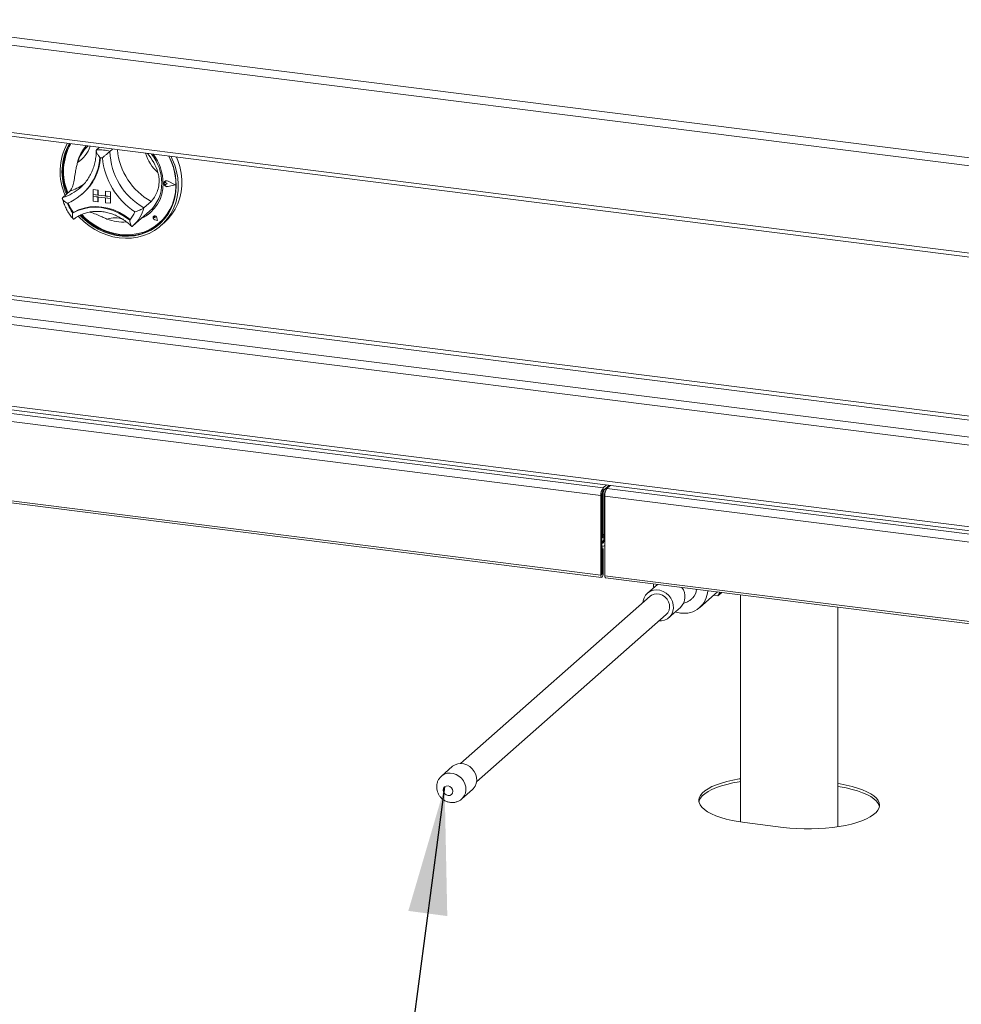
# Paper-space layout 'Blatt2' of a CAD drawing. Units: millimetres. Extents: x 5 to 415, y 5 to 292.
# Drawn here: x 216 to 241, y 92 to 117 of the extents above; entities that cross this region are included whole.
import ezdxf

# ---------------------------------------------------------------- set-up
doc = ezdxf.new("R2010")
doc.units = ezdxf.units.MM
doc.layers.add('BEMAßUNG', color=96, linetype='Continuous')

psp = doc.layouts.new('Blatt2')

# ---------------------------------------------------------------- linework, layer by layer
at = {"color": 7, "linetype": 'Continuous', "lineweight": 15}
for p, q in [((194.54648, 119.14659), (317.60692, 103.64243)), ((194.64134, 119.33977), (317.62371, 103.84544)), ((194.54648, 116.88881), (317.60692, 101.38465)), ((194.63941, 116.77422), (317.58617, 101.28439)), ((218.26948, 113.79711), (218.20177, 113.7374)), ((218.61411, 113.7537), (218.54639, 113.69398)), ((217.7761, 112.75525), (217.81467, 112.79078)), ((219.95339, 112.88608), (219.9532, 112.88591)), ((219.96634, 112.91957), (219.96616, 112.9194)), ((219.96739, 112.91838), (219.9672, 112.91822)), ((219.98769, 112.88476), (219.98787, 112.88493)), ((220.02014, 112.85819), (219.98769, 112.88476)), ((220.02014, 112.85819), (219.9877, 112.83978)), ((220.02033, 112.85836), (219.98787, 112.88493)), ((220.02014, 112.85819), (220.02033, 112.85836)), ((220.23082, 112.83169), (220.04673, 112.92538)), ((220.23082, 112.83169), (220.04676, 112.78431)), ((220.04676, 112.78431), (220.04694, 112.78447)), ((220.23067, 112.83176), (220.04694, 112.78447)), ((220.04726, 112.92671), (220.04744, 112.92687)), ((220.23498, 112.83116), (220.04726, 112.92671)), ((220.23498, 112.83116), (220.04728, 112.78285)), ((220.23516, 112.83133), (220.04744, 112.92687)), ((220.23498, 112.83116), (220.23516, 112.83133)), ((217.51002, 112.66703), (217.32394, 112.50292)), ((217.82471, 112.58759), (217.84146, 112.60236)), ((218.11327, 112.70563), (218.11346, 112.7058)), ((218.11327, 112.70563), (218.23635, 112.69013)), ((218.11327, 112.70563), (218.11327, 112.58158)), ((218.11327, 112.58158), (218.23635, 112.56607)), ((218.55636, 112.52576), (218.11327, 112.58158)), ((218.11327, 112.58158), (218.11327, 112.53196)), ((218.11327, 112.53196), (218.23635, 112.51645)), ((218.11327, 112.40791), (218.11327, 112.53196)), ((218.11327, 112.53196), (218.55636, 112.47614)), ((218.11346, 112.7058), (218.23654, 112.69029)), ((218.23635, 112.69013), (218.23654, 112.69029)), ((218.23635, 112.69013), (218.23635, 112.56607)), ((218.23635, 112.56607), (218.23654, 112.56624)), ((218.23635, 112.3924), (218.23635, 112.51645)), ((218.23654, 112.69029), (218.23654, 112.56624)), ((218.43328, 112.54145), (218.23654, 112.56624)), ((218.23654, 112.39256), (218.23654, 112.51643)), ((218.43328, 112.66532), (218.43347, 112.66548)), ((218.43328, 112.66532), (218.43328, 112.54126)), ((218.55636, 112.64981), (218.43328, 112.66532)), ((218.55636, 112.52576), (218.43328, 112.54126)), ((218.55655, 112.64997), (218.43347, 112.66548)), ((218.55636, 112.64981), (218.55655, 112.64997)), ((218.55636, 112.64981), (218.55636, 112.52576)), ((218.55636, 112.52576), (218.55655, 112.52592)), ((218.55636, 112.52576), (218.55636, 112.47614)), ((218.55655, 112.64997), (218.55655, 112.52592)), ((218.55655, 112.52592), (218.55655, 112.4763)), ((218.11327, 112.40791), (218.23635, 112.3924)), ((218.23635, 112.3924), (218.23654, 112.39256)), ((218.55636, 112.47614), (218.43328, 112.49164)), ((218.43328, 112.36759), (218.43328, 112.49164)), ((218.55636, 112.35208), (218.43328, 112.36759)), ((218.55636, 112.47614), (218.55655, 112.4763)), ((218.55636, 112.35208), (218.55636, 112.47614)), ((218.55636, 112.35208), (218.55655, 112.35225)), ((218.55655, 112.35225), (218.55655, 112.4763)), ((219.6103, 112.40242), (219.42422, 112.23831)), ((217.59966, 112.11761), (217.58106, 112.10121)), ((219.13996, 111.7695), (219.56794, 112.14694)), ((219.67718, 112.01592), (219.677, 112.01575)), ((219.67753, 112.01552), (219.67734, 112.01536)), ((219.12571, 111.75719), (219.13937, 111.76968)), ((219.71216, 111.97588), (219.68779, 111.98246)), ((219.77555, 111.90402), (219.70241, 111.92796)), ((219.70251, 111.92844), (219.7027, 111.9286)), ((219.77493, 111.90473), (219.70251, 111.92844)), ((219.77488, 111.90497), (219.7027, 111.9286)), ((219.70867, 112.00088), (219.70886, 112.00105)), ((219.71216, 111.97588), (219.70867, 112.00088)), ((219.71234, 111.97605), (219.70886, 112.00105)), ((219.71216, 111.97588), (219.71234, 111.97605)), ((219.77493, 111.90473), (219.76043, 111.97954)), ((219.76091, 111.97958), (219.7611, 111.97974)), ((219.77555, 111.90402), (219.76091, 111.97958)), ((219.77574, 111.90418), (219.7611, 111.97974)), ((219.77555, 111.90402), (219.77574, 111.90418)), ((219.82531, 111.84761), (219.82904, 111.85089)), ((219.86265, 111.77527), (219.95569, 111.85732)), ((318.54897, 96.30022), (201.32678, 111.06883)), ((201.32678, 108.95991), (318.54897, 94.1913)), ((201.36287, 108.85249), (318.56679, 94.08618)), ((202.7365, 108.59046), (231.29125, 104.9929)), ((202.68067, 108.39237), (231.23543, 104.7948)), ((202.68067, 106.33555), (231.23543, 102.73799)), ((202.69932, 106.28005), (231.25407, 102.68249)), ((231.27306, 103.76113), (231.27306, 104.88444)), ((231.27492, 103.76277), (231.27492, 104.88999)), ((231.29125, 104.9929), (231.37952, 105.07075)), ((231.29125, 104.91847), (231.45337, 105.06144)), ((231.29125, 104.91847), (231.29125, 104.9929)), ((231.3157, 103.62506), (231.3157, 104.94003)), ((231.38955, 104.98035), (231.38955, 105.00516)), ((231.47798, 105.05834), (231.38972, 104.9805)), ((231.38972, 104.9805), (259.94447, 101.38294)), ((231.26334, 104.81942), (231.23543, 104.7948)), ((231.23543, 102.73799), (231.23543, 104.7948)), ((231.26334, 102.76261), (231.26334, 104.81942)), ((231.33389, 104.7824), (259.88864, 101.18484)), ((231.33389, 104.7824), (231.33389, 102.72559)), ((231.26334, 103.75218), (231.26564, 103.75459)), ((231.26334, 103.6909), (231.3157, 103.73707)), ((231.3157, 103.64491), (231.26334, 103.59873)), ((231.26564, 103.75459), (231.27306, 103.76113)), ((231.30866, 103.73087), (231.3157, 103.72357)), ((231.29311, 103.40665), (231.2652, 103.38204)), ((231.2652, 102.76425), (231.2652, 103.38204)), ((231.29311, 102.78887), (231.29311, 103.40665)), ((231.26334, 102.76261), (231.23543, 102.73799)), ((231.2652, 102.76425), (231.29311, 102.78887)), ((231.33389, 102.72559), (259.88864, 99.12803)), ((231.35254, 102.67008), (259.90729, 99.07252)), ((232.69591, 102.50084), (232.43898, 102.27425)), ((232.50861, 102.1953), (227.60387, 97.86972)), ((233.79178, 101.90313), (234.24781, 102.30531)), ((234.14954, 102.21865), (234.26195, 102.20449)), ((234.26195, 102.20449), (234.31869, 102.29638)), ((234.26195, 102.20449), (234.36022, 102.29115)), ((234.84414, 102.23018), (234.84414, 96.35857)), ((232.99598, 101.64267), (233.29371, 101.90524)), ((237.35993, 96.23452), (237.35993, 101.91322)), ((228.02162, 97.39604), (232.92636, 101.72161)), ((227.39499, 97.79078), (227.11587, 97.54462)), ((227.63806, 96.95251), (227.91718, 97.19867)), ((234.95843, 96.34269), (235.94308, 96.21864))]:
    psp.add_line(p, q, dxfattribs=at)
at = {"color": 8, "linetype": 'Continuous', "lineweight": 15}
for p, q in [((318.56679, 97.04642), (201.84781, 111.75163)), ((201.8199, 111.65258), (318.56679, 96.94385)), ((201.38261, 111.26692), (318.56679, 96.5031)), ((231.3157, 103.62506), (231.26334, 103.57888)), ((231.3157, 103.79873), (231.27492, 103.76277)), ((231.3157, 103.62506), (231.33389, 103.62277)), ((231.26334, 102.76448), (231.2652, 102.76425))]:
    psp.add_line(p, q, dxfattribs=at)
at = {"color": 7, "linetype": 'Continuous', "lineweight": 15, "flags": 128}
for points in [[(220.12503, 113.56334), (220.1574, 113.49562), (220.22019, 113.33688), (220.26674, 113.17432), (220.29652, 113.00977), (220.30919, 112.84511), (220.3046, 112.68218), (220.28282, 112.52284), (220.24409, 112.36888), (220.18884, 112.22204), (220.1177, 112.08399), (220.03147, 111.95628), (219.93114, 111.84036), (219.81782, 111.73754), (219.69282, 111.64899), (219.55753, 111.5757), (219.41348, 111.5185), (219.26232, 111.47803), (219.10574, 111.45477), (218.94551, 111.44897), (218.78346, 111.46069), (218.6214, 111.4898), (218.46118, 111.53598), (218.3046, 111.5987), (218.15343, 111.67725), (218.00939, 111.77074), (217.8741, 111.87812), (217.74909, 111.99818), (217.72974, 112.01891)], [(217.77232, 112.04125), (217.82837, 111.98377), (217.95559, 111.87044), (218.0925, 111.77031), (218.23748, 111.68454), (218.38885, 111.61414), (218.54483, 111.55993), (218.70361, 111.52255), (218.86331, 111.50243), (219.02208, 111.4998), (219.17807, 111.51471), (219.32943, 111.54697), (219.47442, 111.5962), (219.61132, 111.66184), (219.73855, 111.74311), (219.85461, 111.83907), (219.95814, 111.94858), (220.04794, 112.07038), (220.12296, 112.20304), (220.18231, 112.345), (220.22531, 112.4946), (220.25145, 112.65011), (220.26042, 112.80969), (220.25213, 112.97149), (220.22667, 113.13361), (220.18433, 113.29415), (220.12561, 113.45124), (220.06874, 113.57043)], [(217.81491, 112.05881), (217.90588, 111.96968), (218.03745, 111.86108), (218.17828, 111.76649), (218.32664, 111.68703), (218.48075, 111.62369), (218.63871, 111.57723), (218.79861, 111.54821), (218.95851, 111.537), (219.11647, 111.54372), (219.27055, 111.56829), (219.4189, 111.61041), (219.55969, 111.66958), (219.69124, 111.74508), (219.81192, 111.83597), (219.92028, 111.94117), (220.015, 112.05939), (220.09493, 112.18919), (220.15909, 112.329), (220.20671, 112.47711), (220.2372, 112.63172), (220.2502, 112.79097), (220.24555, 112.9529), (220.2233, 113.11555), (220.18373, 113.27694), (220.12731, 113.43511), (220.06377, 113.57106)], [(220.2645, 113.54576), (220.29791, 113.4621), (220.34893, 113.30022), (220.38327, 113.13585), (220.40054, 112.97087), (220.40054, 112.80713), (220.38327, 112.64649), (220.34893, 112.49078), (220.29791, 112.34175), (220.23078, 112.2011), (220.1483, 112.07042), (220.05142, 111.95119), (219.95569, 111.85732)], [(219.82904, 111.85089), (219.92401, 111.94445), (220.01873, 112.06267), (220.09865, 112.19247), (220.16282, 112.33228), (220.21043, 112.48039), (220.24093, 112.63501), (220.25393, 112.79425), (220.24927, 112.95618), (220.22702, 113.11883), (220.18745, 113.28022), (220.13103, 113.43839), (220.12769, 113.44638)], [(220.04728, 112.78285), (220.01508, 112.78205), (219.9838, 112.7951), (219.95913, 112.81962), (219.94555, 112.85117), (219.94555, 112.88398), (219.95911, 112.91211), (219.98377, 112.93043), (220.01505, 112.93561), (220.04726, 112.92671)], [(219.9877, 112.83978), (219.97793, 112.83679), (219.9673, 112.83803), (219.95745, 112.84329), (219.94989, 112.85178), (219.9458, 112.86219), (219.9458, 112.8729), (219.94989, 112.88227), (219.95744, 112.88886), (219.96729, 112.89165), (219.97792, 112.89021), (219.98769, 112.88476)], [(220.04676, 112.78431), (220.01518, 112.78352), (219.9845, 112.79632), (219.96031, 112.82037), (219.947, 112.8513), (219.94699, 112.88349), (219.96029, 112.91107), (219.98448, 112.92903), (220.01515, 112.93411), (220.04673, 112.92538)], [(217.60163, 112.11817), (217.73505, 112.18265), (217.87721, 112.22922), (218.02605, 112.25722), (218.17939, 112.26622), (218.335, 112.2561), (218.49062, 112.22701), (218.64396, 112.17937), (218.7928, 112.11387), (218.93496, 112.03147), (219.06837, 111.93338)], [(217.58106, 112.10121), (217.71501, 112.16655), (217.85785, 112.21378), (218.00749, 112.24223), (218.16172, 112.25146), (218.31826, 112.24133), (218.47479, 112.21201), (218.62902, 112.16392), (218.77866, 112.09777), (218.9215, 112.01454), (219.05545, 111.91546)], [(217.79666, 112.05154), (217.84698, 112.00018), (217.9742, 111.88685), (218.11111, 111.78672), (218.25609, 111.70095), (218.40746, 111.63055), (218.56344, 111.57634), (218.72221, 111.53896), (218.88192, 111.51884), (219.04069, 111.51621), (219.19667, 111.53112), (219.34804, 111.56338), (219.49303, 111.61261), (219.62993, 111.67825), (219.75716, 111.75952), (219.8371, 111.823)], [(219.76091, 111.97958), (219.75235, 112.00032), (219.73642, 112.01657), (219.71603, 112.02536), (219.69493, 112.02507), (219.67699, 112.01575), (219.66551, 111.99911), (219.66258, 111.97821), (219.66876, 111.95688), (219.6829, 111.93904), (219.70241, 111.92796)], [(219.70251, 111.92844), (219.68319, 111.93941), (219.66919, 111.95707), (219.66307, 111.97819), (219.66597, 111.99888), (219.67734, 112.01535), (219.6951, 112.02458), (219.71599, 112.02487), (219.73618, 112.01617), (219.75196, 112.00008), (219.76043, 111.97954)], [(219.68779, 111.98246), (219.68083, 111.98584), (219.67541, 111.99157), (219.67238, 111.99874), (219.67223, 112.00619), (219.67499, 112.01275), (219.68021, 112.01736), (219.68706, 112.01927), (219.69444, 112.0182), (219.70117, 112.0143), (219.70618, 112.0082), (219.70867, 112.00088)], [(219.06837, 111.93338), (219.06919, 111.93282), (219.06971, 111.93255)], [(231.2652, 103.38204), (231.26425, 103.39184), (231.26334, 103.39579)], [(231.23543, 102.73799), (231.23762, 102.7105), (231.24387, 102.69106), (231.25323, 102.68264), (231.26427, 102.68652), (231.27531, 102.7021), (231.28466, 102.72703), (231.29092, 102.7575), (231.29311, 102.78887)], [(231.26334, 102.76261), (231.26341, 102.76172), (231.26361, 102.76109), (231.26391, 102.76082), (231.26427, 102.76095), (231.26463, 102.76145), (231.26493, 102.76225), (231.26513, 102.76324), (231.2652, 102.76425)], [(231.35254, 102.67008), (231.3517, 102.67023), (231.34234, 102.67865), (231.33609, 102.69809), (231.33389, 102.72559)], [(232.74215, 101.55916), (232.80215, 101.5601), (232.88286, 101.57734), (232.95583, 101.6124), (233.01766, 101.66364), (233.06546, 101.72867), (233.09698, 101.80444), (233.11076, 101.88742), (233.10615, 101.97371), (233.08337, 102.05929), (233.04347, 102.14016), (232.98834, 102.21253), (232.92054, 102.27302), (232.84324, 102.3188), (232.76006, 102.34774), (232.6749, 102.35847), (232.59172, 102.35049), (232.51443, 102.32419), (232.44662, 102.28078), (232.39149, 102.2223), (232.35159, 102.15149), (232.32881, 102.07165), (232.32439, 102.03284)], [(232.59205, 102.51392), (232.59949, 102.44381), (232.60365, 102.41947)], [(232.92636, 101.72161), (232.96689, 101.7675), (232.99842, 101.83106), (233.01229, 101.90262), (233.00764, 101.97769), (232.98476, 102.05155), (232.94509, 102.11956), (232.89111, 102.17745), (232.82622, 102.22158), (232.7545, 102.24917), (232.68046, 102.2585), (232.60874, 102.24898), (232.54385, 102.2212), (232.50861, 102.1953)], [(233.16065, 101.78789), (233.18428, 101.78072), (233.29433, 101.75813)], [(227.91718, 97.19867), (227.93751, 97.21834), (227.98231, 97.2793), (228.01187, 97.35034), (228.02479, 97.42812), (228.02046, 97.50903), (227.9991, 97.58926), (227.9617, 97.66507), (227.91001, 97.73292), (227.84645, 97.78963), (227.77398, 97.83255), (227.69601, 97.85967), (227.61616, 97.86973), (227.53818, 97.86226), (227.46572, 97.8376), (227.40216, 97.7969), (227.39499, 97.79078)], [(227.28392, 97.04245), (227.33102, 97.04596), (227.37095, 97.06782), (227.39763, 97.10471), (227.407, 97.151), (227.39763, 97.19966), (227.37095, 97.24326), (227.33102, 97.27519), (227.28392, 97.29056), (227.23682, 97.28705), (227.19689, 97.26519), (227.17021, 97.22831), (227.16084, 97.18202), (227.17021, 97.13336), (227.19689, 97.08975), (227.23682, 97.05783), (227.28392, 97.04245)], [(234.84414, 97.47556), (234.80951, 97.47014), (234.64575, 97.44032), (234.49189, 97.40513), (234.3495, 97.36493), (234.22003, 97.32013), (234.10483, 97.2712), (234.00507, 97.21864), (233.92178, 97.16298), (233.8558, 97.10479), (233.80783, 97.04468), (233.77834, 96.98326), (233.76765, 96.92117), (233.77585, 96.85903), (233.80288, 96.79748), (233.84845, 96.73716), (233.91209, 96.67869), (233.99314, 96.62267), (234.09079, 96.56966), (234.20403, 96.52022), (234.33168, 96.47485), (234.47245, 96.43402), (234.6249, 96.39815), (234.78744, 96.3676), (234.95843, 96.34269)], [(234.84414, 97.40113), (234.80951, 97.39571), (234.64575, 97.36589), (234.49189, 97.3307), (234.3495, 97.2905), (234.22003, 97.2457), (234.10483, 97.19677), (234.00507, 97.1442), (233.92178, 97.08854), (233.8558, 97.03036), (233.80783, 96.97025), (233.77834, 96.90883), (233.77099, 96.87985)], [(235.94308, 96.21864), (236.12074, 96.19962), (236.30327, 96.1867), (236.48879, 96.17999), (236.67538, 96.17957), (236.86115, 96.18545), (237.04418, 96.19757), (237.22259, 96.21579), (237.39456, 96.23994), (237.55831, 96.26976), (237.71218, 96.30496), (237.85457, 96.34516), (237.98403, 96.38995), (238.09924, 96.43888), (238.199, 96.49145), (238.28229, 96.54711), (238.34826, 96.60529), (238.39624, 96.6654), (238.42573, 96.72682), (238.43642, 96.78892), (238.42821, 96.85106), (238.40119, 96.9126), (238.35562, 96.97292), (238.29198, 97.03139), (238.21092, 97.08742), (238.11328, 97.14042), (238.00004, 97.18986), (237.87239, 97.23523), (237.73161, 97.27606), (237.57917, 97.31193), (237.41663, 97.34248), (237.35993, 97.35151)], [(238.43308, 96.7558), (238.42821, 96.77663), (238.40119, 96.83817), (238.35562, 96.89849), (238.29198, 96.95696), (238.21092, 97.01299), (238.11328, 97.06599), (238.00004, 97.11543), (237.87239, 97.1608), (237.73161, 97.20163), (237.57917, 97.2375), (237.41663, 97.26805), (237.35993, 97.27708)]]:
    psp.add_lwpolyline(points, dxfattribs=at)
at = {"color": 8, "linetype": 'Continuous', "lineweight": 15, "flags": 128}
psp.add_lwpolyline([(227.11666, 97.54531), (227.12304, 97.55074), (227.1866, 97.59144), (227.25906, 97.6161), (227.33704, 97.62357), (227.41689, 97.61351), (227.49486, 97.58639), (227.56733, 97.54347), (227.63089, 97.48676), (227.68258, 97.41891), (227.71998, 97.3431), (227.74134, 97.26286), (227.74566, 97.18196), (227.73275, 97.10417), (227.70319, 97.03314), (227.65839, 96.97217), (227.63842, 96.95283)], dxfattribs=at)
at = {"color": 7, "linetype": 'Continuous', "lineweight": 15}
for centre, radius, start, end in [((218.78548, 113.17204), 1.52878, 151.505409, 203.70661), ((218.77831, 113.16656), 1.47253, 150.382697, 203.032456), ((218.79947, 113.18344), 1.47506, 151.23552, 203.010498), ((218.79672, 113.17705), 1.45099, 150.574081, 202.569857), ((218.66382, 113.18152), 0.98489, 138.062722, 168.717777), ((218.59836, 113.13978), 0.92985, 131.652827, 163.223995), ((218.66515, 113.18646), 0.98202, 138.30629, 166.633775), ((216.91271, 113.62323), 1.37811, 292.84582, 356.321525), ((216.90938, 113.64476), 1.39834, 311.802012, 355.426466), ((216.91131, 113.64633), 1.39824, 311.801977, 355.354061), ((218.23829, 112.63792), 1.10009, 73.735708, 91.902781), ((218.19954, 112.58868), 0.95025, 80.979566, 84.658923), ((220.24761, 113.72736), 1.70154, 181.124237, 241.059098), ((218.55034, 112.79013), 1.28451, 16.110699, 41.44992), ((218.65284, 112.86406), 1.23243, 0.69005, 38.238605), ((218.64665, 112.8559), 1.27428, 0.672968, 36.912601), ((220.22381, 113.70806), 1.88398, 185.509267, 236.674069), ((218.94382, 112.84612), 0.97733, 294.932025, 1.451408), ((218.92875, 112.8587), 0.95664, 311.925316, 1.210378), ((220.01174, 112.8692), 0.06623, 132.041114, 178.043416), ((220.03063, 112.86807), 0.08517, 183.088327, 281.044323), ((219.96996, 112.8655), 0.02643, 47.328353, 128.845161), ((220.01219, 112.86439), 0.07174, 60.565, 129.725483), ((218.48433, 112.74022), 1.10645, 200.472658, 215.276868), ((218.50112, 112.75505), 1.10651, 200.714156, 215.020196), ((217.59934, 112.12285), 0.00521, 212.370922, 296.054512), ((218.44615, 112.43715), 0.80213, 319.428861, 337.784989), ((218.97269, 112.82298), 0.94285, 293.871636, 311.365953), ((219.71528, 111.97935), 0.05228, 136.224908, 256.070696), ((219.70831, 111.9727), 0.05326, 7.601579, 125.760963), ((219.68913, 111.99948), 0.01979, 4.542328, 125.877675), ((218.88098, 112.9731), 1.10687, 248.118892, 274.577352), ((231.54569, 104.81429), 0.31087, 144.930944, 183.593111), ((231.41847, 104.82916), 0.15544, 144.930944, 183.593111), ((231.64415, 104.80188), 0.31087, 144.930944, 183.593111), ((231.25169, 103.62341), 0.06403, 280.484676, 1.478533), ((231.26133, 103.6151), 0.13074, 270.879977, 303.711148), ((231.23552, 103.40555), 0.0576, 1.101364, 61.122483), ((233.01879, 102.18331), 0.39103, 314.673711, 37.442381), ((233.38533, 102.36317), 0.61185, 261.447194, 357.544983), ((233.33861, 102.40747), 0.37374, 316.631978, 354.704627)]:
    psp.add_arc(centre, radius, start, end, dxfattribs=at)
at = {"color": 8, "linetype": 'Continuous', "lineweight": 15}
for centre, radius, start, end in [((217.26003, 114.08954), 0.81549, 303.328144, 341.221348), ((220.44051, 113.89816), 1.7107, 185.366289, 240.967816), ((220.55141, 113.99827), 1.14616, 197.842913, 227.994888), ((217.1477, 113.84886), 1.23613, 287.04438, 305.311521), ((216.9652, 113.67705), 1.22772, 286.989914, 311.337657), ((218.52035, 112.46578), 0.93206, 311.664918, 345.873827), ((218.66994, 111.3431), 0.63565, 69.462732, 108.479423)]:
    psp.add_arc(centre, radius, start, end, dxfattribs=at)
at = {"color": 7, "linetype": 'Continuous', "lineweight": 15}
for points, knots in [([(218.19118, 113.71), (218.19098, 113.69122), (218.19027, 113.62263), (218.17818, 113.5062), (218.14913, 113.36356), (218.10496, 113.22684), (218.04664, 113.09725), (217.97414, 112.97662), (217.89652, 112.87321), (217.83797, 112.81579), (217.81255, 112.79086)], [0, 0, 0, 0, 0.05246818, 0.19162762, 0.33098171, 0.47065986, 0.61070913, 0.7511526, 0.89197668, 1, 1, 1, 1]), ([(218.20177, 113.7374), (218.19771, 113.73169), (218.18961, 113.72029), (218.19287, 113.68872), (218.2104, 113.6441), (218.24416, 113.58984), (218.27346, 113.55207), (218.28787, 113.53496), (218.28799, 113.53481)], [0, 0, 0, 0, 0.15212184, 0.30368962, 0.50560233, 0.76758732, 0.99799601, 1, 1, 1, 1]), ([(218.54639, 113.69398), (218.54005, 113.68856), (218.52738, 113.67773), (218.49393, 113.65079), (218.44841, 113.61411), (218.39638, 113.57066), (218.36306, 113.54078), (218.34865, 113.5273), (218.34852, 113.52719)], [0, 0, 0, 0, 0.15212184, 0.30368962, 0.50560233, 0.76758732, 0.99799601, 1, 1, 1, 1]), ([(217.51002, 112.66703), (217.52916, 112.69042), (217.56744, 112.73721), (217.60453, 112.86868), (217.63165, 113.02721), (217.65485, 113.17805), (217.67935, 113.30536), (217.69841, 113.37356), (217.70808, 113.40817)], [0, 0, 0, 0, 0.18968929, 0.37947794, 0.56623154, 0.74788992, 0.87210411, 1, 1, 1, 1]), ([(219.7844, 113.14657), (219.79425, 113.10572), (219.81428, 113.02262), (219.81894, 112.87818), (219.79275, 112.72003), (219.73416, 112.57162), (219.66708, 112.46087), (219.62833, 112.42098), (219.6103, 112.40242)], [0, 0, 0, 0, 0.14111014, 0.28705337, 0.47313406, 0.659488, 0.84157553, 1, 1, 1, 1]), ([(217.31284, 112.48766), (217.31919, 112.46321), (217.33695, 112.3949), (217.37804, 112.28509), (217.44012, 112.16155), (217.51155, 112.0489), (217.56788, 111.98265), (217.59412, 111.95179)], [0, 0, 0, 0, 0.12567743, 0.35115727, 0.57690171, 0.80291978, 1, 1, 1, 1]), ([(217.44777, 112.35322), (217.4476, 112.35331), (217.42797, 112.36307), (217.38838, 112.38636), (217.34336, 112.42479), (217.31909, 112.45992), (217.31239, 112.48666), (217.32008, 112.49749), (217.32394, 112.50292)], [0, 0, 0, 0, 0.00200399, 0.23241268, 0.49439767, 0.69631038, 0.84787816, 1, 1, 1, 1]), ([(217.58106, 112.10121), (217.58104, 112.10103), (217.57771, 112.07924), (217.57384, 112.03504), (217.57812, 111.98258), (217.59006, 111.95218), (217.60418, 111.94107), (217.61428, 111.94703), (217.61933, 111.95002)], [0, 0, 0, 0, 0.00196099, 0.24298977, 0.50906623, 0.70839276, 0.85389274, 1, 1, 1, 1]), ([(217.61023, 111.94293), (217.62626, 111.95486), (217.6753, 111.99135), (217.7646, 112.04277), (217.88024, 112.09114), (218.00278, 112.12437), (218.13028, 112.14221), (218.26102, 112.14439), (218.39319, 112.13093), (218.52502, 112.10204), (218.65472, 112.05812), (218.78066, 111.99986), (218.90076, 111.92766), (219.00898, 111.84827), (219.07194, 111.78767), (219.10079, 111.7599)], [0, 0, 0, 0, 0.03990536, 0.12208918, 0.20420113, 0.28607961, 0.36766363, 0.44894009, 0.52993127, 0.61067903, 0.69123139, 0.77163378, 0.85192456, 0.93213382, 1, 1, 1, 1]), ([(218.46846, 111.94597), (218.43468, 111.95987), (218.36611, 111.98808), (218.24591, 112.04208), (218.12572, 112.09647), (218.05474, 112.11688), (218.02645, 112.12501)], [0, 0, 0, 0, 0.22085877, 0.44825943, 0.78007571, 1, 1, 1, 1]), ([(219.42422, 112.23831), (219.41768, 112.23322), (219.40461, 112.22306), (219.36772, 112.20182), (219.31545, 112.17633), (219.25216, 112.15155), (219.20855, 112.13873), (219.18891, 112.13392), (219.18874, 112.13388)], [0, 0, 0, 0, 0.15212184, 0.30368962, 0.50560233, 0.76758732, 0.99799601, 1, 1, 1, 1]), ([(219.05545, 111.91546), (219.05548, 111.91527), (219.05881, 111.89264), (219.06693, 111.84693), (219.08153, 111.79317), (219.09781, 111.76223), (219.11347, 111.75092), (219.1237, 111.75686), (219.12883, 111.75984)], [0, 0, 0, 0, 0.00196099, 0.24298977, 0.50906623, 0.70839276, 0.85389274, 1, 1, 1, 1]), ([(231.26334, 103.70262), (231.26582, 103.70596), (231.27753, 103.72174), (231.27607, 103.74468), (231.27492, 103.76277)], [0, 0, 0, 0, 0.21168518, 1, 1, 1, 1]), ([(233.37095, 102.01477), (233.39176, 102.01991), (233.4432, 102.03262), (233.51724, 102.07306), (233.5766, 102.1146), (233.603, 102.14507), (233.60908, 102.1521)], [0, 0, 0, 0, 0.22948819, 0.56727483, 0.90021979, 1, 1, 1, 1]), ([(227.11777, 97.54443), (227.10254, 97.53049), (227.06825, 97.49911), (227.02969, 97.43736), (227.00153, 97.36538), (226.98895, 97.28889), (226.99175, 97.21099), (227.01003, 97.13422), (227.04338, 97.0614), (227.09101, 96.99545), (227.15147, 96.93932), (227.22261, 96.89624), (227.28861, 96.87228), (227.33001, 96.86566), (227.34407, 96.86341)], [0, 0, 0, 0, 0.06907429, 0.15551461, 0.24128022, 0.32693446, 0.41302154, 0.49999035, 0.58813854, 0.67759268, 0.76831988, 0.86008959, 0.95248115, 1, 1, 1, 1]), ([(227.34407, 96.86341), (227.36792, 96.86172), (227.41902, 96.8581), (227.49683, 96.87191), (227.57078, 96.90342), (227.61873, 96.93201), (227.6375, 96.95236), (227.63836, 96.95329)], [0, 0, 0, 0, 0.22533376, 0.48291078, 0.73754474, 0.9880063, 1, 1, 1, 1])]:
    psp.add_open_spline(points, degree=3, knots=knots, dxfattribs=at)
at = {"layer": 'BEMAßUNG', "color": 96}
psp.add_line((227.19673, 97.26505), (223.93691, 72.75566), dxfattribs=at)
psp.add_solid([(227.19673, 97.26505), (226.25782, 94.05885), (227.26495, 93.9249)], dxfattribs=at)

doc.saveas('drawing.dxf')
